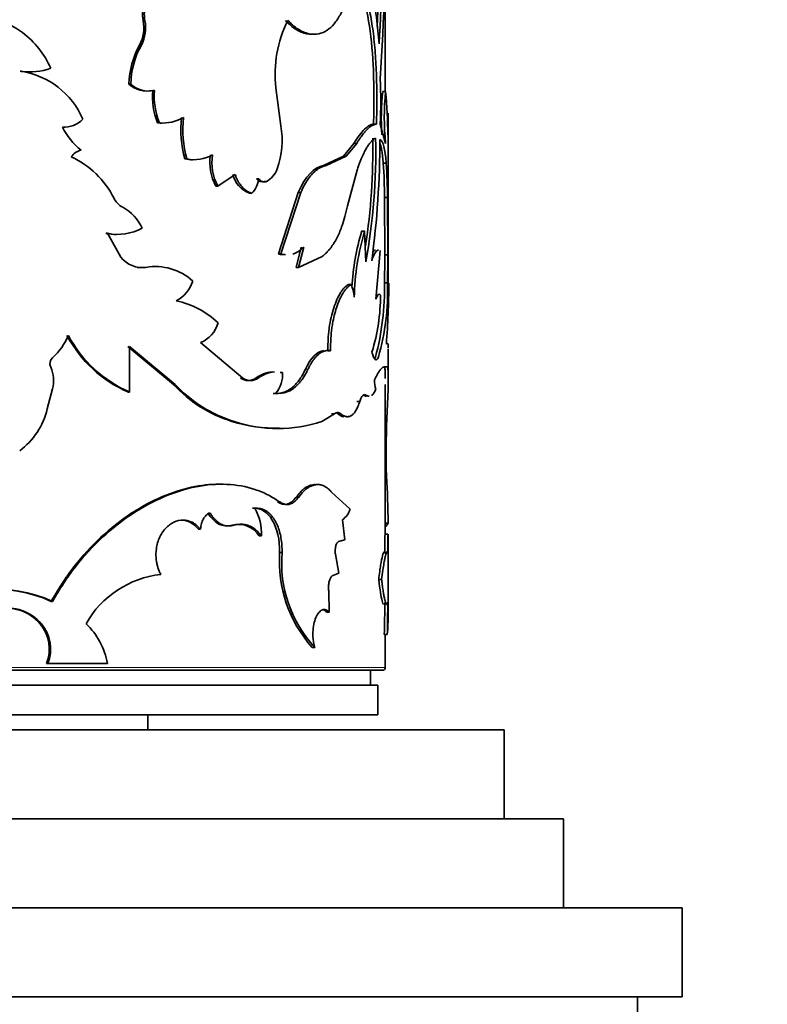
# Model space of a CAD drawing. Units: millimetres. Extents: x 0 to 1531, y 0 to 1994.
# Drawn here: x 1002 to 1027, y 1313 to 1346 of the extents above; entities that cross this region are included whole.
import ezdxf
from ezdxf import colors
from ezdxf.entities.mleader import LeaderData, LeaderLine
from ezdxf.math import Vec2, Vec3

# ---------------------------------------------------------------- set-up
doc = ezdxf.new("R2010")
doc.units = ezdxf.units.MM
doc.layers.add('DV1_Défaut', color=7, linetype='Continuous')
doc.layers.add('Défaut', color=7, linetype='Continuous')

# ---------------------------------------------------------------- blocks, each defined once
blk = doc.blocks.new('_DOT')
at = {"color": 0}
blk.add_line((0, 0), (-1, 0), dxfattribs=at)
at = {"color": 0, "const_width": 0.333}
blk.add_lwpolyline([(-0.1665, 0, 1), (0.1665, 0, 1)], format="xyb", close=True, dxfattribs=at)
blk = doc.blocks.new('SE')
at = {"layer": 'DV1_Défaut', "color": 7, "linetype": 'Continuous', "lineweight": 35}
for p, q in [((1014.182, 1343.852), (1014.182, 1371.454)), ((1006.024, 1346.237), (1006.084, 1346.237)), ((1005.907, 1345.417), (1005.966, 1345.417)), ((1001.879, 1344.531), (1001.917, 1344.531)), ((1005.549, 1344.102), (1005.606, 1344.102)), ((1006.347, 1343.887), (1006.408, 1343.887)), ((1010.666, 1342.695), (1010.496, 1343.97)), ((1014.094, 1343.852), (1014.194, 1343.852)), ((1006.511, 1342.795), (1006.572, 1342.795)), ((1013.784, 1342.756), (1013.883, 1342.756)), ((1014.194, 1342.104), (1014.01, 1342.756)), ((1014.282, 1341.165), (1014.282, 1342.797)), ((1013.124, 1342.104), (1012.773, 1341.669)), ((1013.219, 1342.104), (1012.866, 1341.669)), ((1013.124, 1342.104), (1013.219, 1342.104)), ((1007.434, 1341.58), (1007.5, 1341.58)), ((1012.773, 1341.669), (1012.103, 1341.354)), ((1012.866, 1341.669), (1012.193, 1341.354)), ((1012.773, 1341.669), (1012.866, 1341.669)), ((1012.103, 1341.354), (1012.193, 1341.354)), ((1014.115, 1341.44), (1014.214, 1341.44)), ((1008.543, 1340.662), (1009.123, 1341.059)), ((1009.842, 1340.91), (1009.92, 1340.91)), ((1012.913, 1340.002), (1013.233, 1341.205)), ((1014.282, 1337.403), (1014.282, 1341.165)), ((1008.472, 1340.662), (1008.543, 1340.662)), ((1010.098, 1340.819), (1010.178, 1340.819)), ((1009.612, 1340.423), (1009.689, 1340.423)), ((1011.249, 1340.451), (1010.582, 1338.378)), ((1011.335, 1340.451), (1010.664, 1338.378)), ((1011.249, 1340.451), (1011.335, 1340.451)), ((1014.156, 1340.277), (1014.256, 1340.277)), ((1014.164, 1338.35), (1014.156, 1340.277)), ((1014.264, 1338.35), (1014.256, 1340.277)), ((1004.775, 1339.074), (1004.828, 1339.074)), ((1005.276, 1338.266), (1004.828, 1339.074)), ((1013.39, 1339.152), (1013.486, 1339.152)), ((1013.524, 1338.118), (1013.486, 1339.152)), ((1011.353, 1338.61), (1011.175, 1337.92)), ((1011.439, 1338.61), (1011.26, 1337.92)), ((1010.582, 1338.378), (1010.664, 1338.378)), ((1011.26, 1337.92), (1012.055, 1338.291)), ((1014.006, 1338.5), (1013.865, 1336.861)), ((1014.164, 1338.35), (1014.264, 1338.35)), ((1006.059, 1337.928), (1006.119, 1337.928)), ((1011.175, 1337.92), (1011.26, 1337.92)), ((1012.94, 1337.35), (1013.034, 1337.35)), ((1014.153, 1337.404), (1014.253, 1337.404)), ((1005.514, 1335.26), (1007.043, 1333.985)), ((1005.571, 1333.729), (1005.571, 1335.26)), ((1005.571, 1335.26), (1007.107, 1333.985)), ((1009.384, 1334.197), (1007.961, 1335.392)), ((1012.247, 1335.12), (1012.338, 1335.12)), ((1014.282, 1334.145), (1014.282, 1335.171)), ((1010.642, 1334.39), (1010.725, 1334.39)), ((1014.163, 1334.582), (1014.234, 1334.582)), ((1007.043, 1333.985), (1007.107, 1333.985)), ((1009.309, 1334.197), (1009.384, 1334.197)), ((1009.822, 1334.197), (1009.9, 1334.197)), ((1014.182, 1328.94), (1014.182, 1333.984)), ((1002.796, 1333.157), (1002.974, 1333.834)), ((1005.514, 1333.729), (1005.571, 1333.729)), ((1010.408, 1333.681), (1010.489, 1333.681)), ((1013.431, 1333.628), (1013.527, 1333.628)), ((1014.276, 1333.823), (1014.238, 1332.828)), ((1013.228, 1333.411), (1013.323, 1333.411)), ((1012.045, 1332.74), (1012.466, 1332.992)), ((1012.375, 1332.992), (1012.466, 1332.992)), ((1012.588, 1332.992), (1012.68, 1332.992)), ((1009.015, 1332.74), (1009.089, 1332.74)), ((1012.998, 1329.785), (1012.368, 1330.358)), ((1011.172, 1330.177), (1011.257, 1330.177)), ((1012.818, 1328.744), (1012.738, 1329.423)), ((1014.18, 1329.31), (1014.28, 1329.31)), ((1014.28, 1329.31), (1014.196, 1329.2)), ((1007.891, 1329.106), (1007.96, 1329.106)), ((1009.02, 1329.242), (1009.094, 1329.242)), ((1009.933, 1328.88), (1010.012, 1328.88)), ((1012.602, 1328.689), (1012.818, 1328.744)), ((1014.173, 1328.94), (1014.273, 1328.94)), ((1010.624, 1328.321), (1010.706, 1328.321)), ((1014.282, 1326.208), (1014.282, 1328.365)), ((1012.622, 1327.623), (1012.501, 1328.272)), ((1012.393, 1327.54), (1012.622, 1327.623)), ((1013.96, 1327.415), (1014.059, 1327.415)), ((1012.297, 1326.315), (1012.275, 1327.036)), ((1002.932, 1326.677), (1002.976, 1326.677)), ((1012.207, 1326.315), (1012.297, 1326.315)), ((1002.555, 1325.923), (1002.596, 1325.923)), ((1014.148, 1325.563), (1014.248, 1325.563)), ((1014.182, 1324.454), (1014.182, 1325.563)), ((1011.72, 1325.128), (1011.808, 1325.128)), ((974.282, 1324.354), (1014.082, 1324.354)), ((1002.773, 1324.585), (1002.816, 1324.585)), ((1002.816, 1324.585), (1004.823, 1324.585)), ((1013.682, 1323.854), (1013.682, 1324.354)), ((974.432, 1323.854), (1013.932, 1323.854)), ((1013.932, 1322.854), (1013.932, 1323.854)), ((974.432, 1322.854), (1013.932, 1322.854)), ((1006.182, 1322.354), (1006.182, 1322.854)), ((970.182, 1322.354), (1018.182, 1322.354)), ((1018.182, 1319.354), (1018.182, 1322.354)), ((968.182, 1319.354), (1020.182, 1319.354)), ((1020.182, 1316.354), (1020.182, 1319.354)), ((964.182, 1316.354), (1024.182, 1316.354)), ((1024.182, 1313.354), (1024.182, 1316.354)), ((964.182, 1313.354), (1024.182, 1313.354)), ((1022.682, 1312.854), (1022.682, 1313.354))]:
    blk.add_line(p, q, dxfattribs=at)
at = {"layer": 'DV1_Défaut', "color": 7, "linetype": 'Continuous', "lineweight": 18}
for p, q in [((1011.491, 1334.495), (1011.577, 1334.495)), ((1010.547, 1330.026), (1010.629, 1330.026)), ((1014.182, 1324.454), (974.182, 1324.454))]:
    blk.add_line(p, q, dxfattribs=at)
at = {"layer": 'DV1_Défaut', "color": 7, "linetype": 'Continuous', "lineweight": 35}
for centre, radius, start, end in [((965.183, 1347.984), 48.966, 355.6555, 2.7047), ((969.588, 1348.291), 44.377, 357.0913, 2.3541), ((970.526, 1348.284), 43.539, 356.2751, 2.4088), ((1001.401, 1344.579), 12.603, 3.9873, 20.1802), ((1000.223, 1343.519), 2.899, 53.2459, 90.0663), ((1004.814, 1345.991), 1.235, 332.2622, 11.4639), ((1004.882, 1345.991), 1.226, 332.0819, 11.5634), ((1014.549, 1344.424), 4.079, 153.5014, 186.3937), ((1000.066, 1343.352), 3.126, 24.2322, 52.7679), ((1008.485, 1344.009), 2.938, 151.3582, 178.1759), ((1008.537, 1344.006), 2.932, 151.2562, 178.1327), ((1002.212, 1346.54), 2.031, 261.6544, 290.3193), ((1002.174, 1346.504), 1.995, 261.4947, 270.5865), ((1001.499, 1341.847), 2.716, 23.3718, 81.1403), ((998.925, 1343.496), 15.103, 357.1928, 2.9569), ((1006.158, 1344.773), 0.906, 227.7603, 282.0507), ((1006.216, 1344.773), 0.907, 227.7327, 282.2218), ((1008.784, 1343.694), 2.444, 175.4695, 201.5685), ((1008.843, 1343.695), 2.443, 175.5017, 201.6202), ((1022.315, 1342.978), 8.267, 173.9294, 184.0833), ((1022.349, 1342.978), 8.202, 173.8816, 186.1184), ((999.832, 1342.437), 14.431, 359.8279, 5.6276), ((1003.368, 1343.497), 0.847, 265.9421, 317.4788), ((1006.703, 1344.132), 1.343, 264.4133, 300.7117), ((1010.942, 1342.561), 3.643, 173.4375, 195.6226), ((1011.007, 1342.562), 3.642, 173.4571, 195.6481), ((1054.689, 1341.782), 40.43, 178.1055, 179.1335), ((1269.432, 1342.15), 255.153, 179.78253, 179.85347), ((1005.474, 1343.753), 2.43, 206.9294, 230.685), ((1006.643, 1344.111), 1.322, 264.2727, 270.2921), ((1007.824, 1342.216), 2.882, 340.399, 9.5799), ((992.382, 1341.886), 21.38, 351.2908, 1.0505), ((993.559, 1341.808), 20.303, 349.5296, 1.3262), ((983.43, 1342.256), 30.571, 352.2767, 359.9681), ((1004.05, 1341.352), 0.533, 102.531, 146.384), ((1002.367, 1338.937), 2.98, 26.4881, 65.4178), ((1007.685, 1342.755), 1.202, 257.9284, 270.381), ((1007.752, 1342.77), 1.217, 258.0572, 300.0714), ((1009.989, 1341.465), 1.716, 171.5446, 207.892), ((1010.041, 1341.463), 1.699, 171.3918, 208.1401), ((1009.821, 1341.485), 0.755, 298.1432, 341.7856), ((996.387, 1340.233), 17.769, 0.1425, 3.8945), ((996.81, 1340.241), 17.446, 0.1178, 3.9394), ((1009.931, 1341.272), 0.907, 193.6154, 249.4131), ((1009.086, 1341.007), 0.839, 315.8663, 353.334), ((1005.71, 1340.617), 0.762, 207.4232, 240.7083), ((1004.614, 1338.626), 1.511, 24.3225, 61.3999), ((1005.174, 1340.726), 1.688, 258.1727, 298.9287), ((1005.12, 1340.705), 1.668, 258.0588, 270.3304), ((1021.483, 1336.747), 8.443, 163.4471, 176.488), ((1021.552, 1336.745), 8.417, 163.3787, 178.7612), ((1005.999, 1338.847), 0.927, 218.8101, 277.4441), ((1010.783, 1339.106), 0.756, 254.5445, 266.2475), ((977.467, 1338.332), 36.697, 358.5508, 0.0275), ((981.084, 1338.291), 33.181, 358.469, 0.1022), ((1005.943, 1338.848), 0.928, 262.9491, 277.1844), ((1006.434, 1336.081), 1.874, 47.7411, 99.6801), ((1006.643, 1337.778), 1.096, 296.8733, 343.5343), ((1011.234, 1336.689), 1.918, 7.1252, 20.1889), ((1005.203, 1337.217), 8.952, 345.0267, 1.2005), ((1006.373, 1337.092), 7.885, 343.889, 2.27), ((985.91, 1337.517), 28.391, 355.5983, 359.7543), ((1007.443, 1337), 6.579, 342.976, 359.9574), ((1006.545, 1333.963), 2.899, 46.2965, 78.1963), ((1007.58, 1336.319), 1.002, 292.3379, 344.9523), ((1001.598, 1336.426), 2.066, 311.7501, 337.5111), ((1007.216, 1337.621), 4.247, 207.8602, 246.3836), ((1007.231, 1337.596), 4.208, 207.7622, 246.7666), ((1003.159, 1334.685), 0.273, 132.8508, 205.2845), ((1001.903, 1334.115), 1.107, 345.3012, 24.1995), ((1010.445, 1333.385), 1.024, 94.3237, 127.5018), ((1010.525, 1333.38), 1.029, 94.2901, 127.4232), ((1009.706, 1334.335), 1.02, 320.1271, 3.1059), ((1010.356, 1337.048), 4.512, 222.7484, 252.7057), ((1010.377, 1336.989), 4.44, 222.5742, 253.1377), ((1009.565, 1334.565), 0.449, 235.129, 304.8714), ((1009.642, 1334.564), 0.448, 234.8911, 305.1089), ((1015.067, 1334.166), 1.253, 181.2286, 196.356), ((1000.357, 1333.747), 2.508, 307.0264, 346.3977), ((1012.482, 1332.887), 0.15, 44.4405, 71.4747), ((1010.486, 1337.392), 4.879, 252.4572, 271.616), ((1010.567, 1337.199), 4.698, 251.6623, 288.3377), ((1038.009, 1331.691), 23.799, 177.2619, 181.8945), ((962.127, 1328.256), 52.164, 1.1577, 2.9093), ((1008.182, 1328.935), 1.831, 358.2687, 28.7266), ((1012.295, 1330.015), 0.74, 306.8377, 341.8836), ((1009.238, 1328.459), 0.812, 31.1654, 105.5798), ((1046.786, 1328.617), 32.615, 179.4329, 180.5671), ((1045.357, 1328.617), 31.085, 179.405, 180.595), ((1014.957, 1328.024), 4.344, 176.0782, 221.8213), ((1014.891, 1327.979), 4.2, 175.3211, 222.7543), ((1006.982, 1324.292), 3.31, 96.301, 150.484), ((1001.002, 1322.382), 4.709, 65.8015, 123.3583), ((1001.04, 1322.295), 4.791, 66.1618, 122.9526), ((1001.41, 1324.94), 1.509, 40.644, 101.069), ((1001.452, 1324.947), 1.504, 40.4777, 101.4119), ((979.98, 1326.561), 34.183, 358.3261, 0.122), ((978.498, 1326.585), 35.765, 358.362, 0.0784), ((1008.157, 1326.175), 6.121, 354.2621, 0.5815), ((1001.529, 1325.069), 1.334, 338.7356, 39.7898), ((1001.588, 1325.071), 1.321, 338.4211, 40.1953), ((1002.412, 1324.148), 2.451, 10.2753, 46.4092), ((1014.082, 1324.454), 0.1, 270, 0)]:
    blk.add_arc(centre, radius, start, end, dxfattribs=at)
for points, knots in [([(1010.899, 1346.244), (1010.938, 1346.206), (1011.005, 1346.14), (1011.14, 1346.019), (1011.308, 1345.907), (1011.516, 1345.815), (1011.756, 1345.766), (1012.019, 1345.794), (1012.284, 1345.939), (1012.514, 1346.179), (1012.691, 1346.475), (1012.827, 1346.801), (1012.929, 1347.133), (1013.013, 1347.498), (1013.053, 1347.763), (1013.073, 1347.895)], [0, 0, 0, 0, 0.041708, 0.071483, 0.142987, 0.214882, 0.286053, 0.393293, 0.500498, 0.600546, 0.700604, 0.775313, 0.850449, 0.925081, 1, 1, 1, 1]), ([(1013.073, 1347.895), (1013.106, 1347.857), (1013.167, 1347.786), (1013.247, 1347.676), (1013.33, 1347.538), (1013.418, 1347.354), (1013.54, 1347.03), (1013.665, 1346.555), (1013.775, 1345.89), (1013.848, 1345.155), (1013.883, 1344.5), (1013.896, 1343.965), (1013.899, 1343.577), (1013.894, 1343.172), (1013.887, 1342.905), (1013.883, 1342.756)], [0, 0, 0, 0, 0.048453, 0.090202, 0.125342, 0.188209, 0.250644, 0.375652, 0.500659, 0.625532, 0.750304, 0.812472, 0.875186, 0.930089, 1, 1, 1, 1]), ([(1013.054, 1347.806), (1013.123, 1347.72), (1013.177, 1347.639), (1013.225, 1347.551), (1013.236, 1347.53), (1013.254, 1347.495), (1013.262, 1347.478), (1013.288, 1347.424), (1013.305, 1347.387), (1013.353, 1347.273), (1013.383, 1347.192), (1013.525, 1346.764), (1013.61, 1346.35), (1013.733, 1345.406), (1013.769, 1344.902), (1013.796, 1344.097), (1013.8, 1343.833), (1013.8, 1343.526), (1013.8, 1343.508), (1013.799, 1343.452), (1013.799, 1343.424), (1013.798, 1343.335), (1013.797, 1343.272), (1013.793, 1343.071), (1013.79, 1342.921), (1013.784, 1342.756)], [0, 0, 0, 0, 0.096477, 0.096477, 0.112612, 0.112612, 0.128746, 0.128746, 0.161015, 0.161015, 0.225552, 0.225552, 0.483701, 0.483701, 0.741851, 0.741851, 0.870925, 0.870925, 0.88706, 0.88706, 0.903194, 0.903194, 0.935463, 0.935463, 1, 1, 1, 1]), ([(1006.511, 1347.206), (1006.331, 1347.153), (1006.194, 1347.035), (1006.01, 1346.67), (1005.984, 1346.465), (1006.024, 1346.237)], [0, 0, 0, 0, 0.5, 0.5, 1, 1, 1, 1]), ([(1006.572, 1347.206), (1006.547, 1347.197), (1006.498, 1347.181), (1006.428, 1347.146), (1006.364, 1347.104), (1006.305, 1347.053), (1006.251, 1346.994), (1006.203, 1346.927), (1006.142, 1346.821), (1006.084, 1346.666), (1006.056, 1346.452), (1006.074, 1346.31), (1006.084, 1346.237)], [0, 0, 0, 0, 0.076714, 0.150269, 0.221475, 0.291226, 0.360472, 0.430184, 0.501314, 0.664606, 0.826827, 1, 1, 1, 1]), ([(1010.816, 1346.244), (1010.894, 1346.167), (1010.954, 1346.109), (1011.043, 1346.033), (1011.107, 1345.985), (1011.292, 1345.87), (1011.414, 1345.82), (1011.588, 1345.784), (1011.643, 1345.779), (1011.697, 1345.779)], [0, 0, 0, 0, 0.202376, 0.202376, 0.404753, 0.404753, 0.809505, 0.809505, 1, 1, 1, 1]), ([(1013.784, 1342.756), (1013.733, 1342.747), (1013.683, 1342.73), (1013.596, 1342.68), (1013.539, 1342.636), (1013.428, 1342.527), (1013.367, 1342.457), (1013.261, 1342.314), (1013.198, 1342.22), (1013.124, 1342.104)], [0, 0, 0, 0, 0.25, 0.25, 0.5, 0.5, 0.75, 0.75, 1, 1, 1, 1]), ([(1013.883, 1342.756), (1013.863, 1342.752), (1013.827, 1342.745), (1013.772, 1342.725), (1013.714, 1342.693), (1013.651, 1342.647), (1013.582, 1342.585), (1013.512, 1342.512), (1013.432, 1342.418), (1013.335, 1342.285), (1013.26, 1342.167), (1013.219, 1342.104)], [0, 0, 0, 0, 0.106664, 0.202024, 0.286216, 0.393738, 0.50016, 0.599375, 0.699631, 0.837468, 1, 1, 1, 1]), ([(1013.233, 1341.205), (1013.249, 1341.252), (1013.28, 1341.343), (1013.327, 1341.468), (1013.371, 1341.58), (1013.423, 1341.701), (1013.484, 1341.828), (1013.552, 1341.952), (1013.618, 1342.055), (1013.689, 1342.15), (1013.771, 1342.231), (1013.827, 1342.261), (1013.856, 1342.278)], [0, 0, 0, 0, 0.078162, 0.151727, 0.220822, 0.285598, 0.392728, 0.499729, 0.599562, 0.69964, 0.840886, 1, 1, 1, 1]), ([(1014.115, 1341.44), (1014.108, 1341.517), (1014.094, 1341.667), (1014.068, 1341.854), (1014.042, 1341.979), (1014.019, 1342.058), (1014.007, 1342.091), (1014.001, 1342.106)], [0, 0, 0, 0, 0.268988, 0.523497, 0.766843, 0.887411, 1, 1, 1, 1]), ([(1012.193, 1341.354), (1012.166, 1341.348), (1012.113, 1341.336), (1012.034, 1341.306), (1011.956, 1341.267), (1011.88, 1341.218), (1011.807, 1341.158), (1011.71, 1341.066), (1011.593, 1340.923), (1011.458, 1340.709), (1011.376, 1340.538), (1011.335, 1340.451)], [0, 0, 0, 0, 0.088321, 0.174237, 0.258065, 0.340145, 0.420838, 0.500526, 0.660685, 0.826236, 1, 1, 1, 1]), ([(1009.123, 1341.059), (1009.136, 1341.024), (1009.161, 1340.957), (1009.204, 1340.864), (1009.251, 1340.779), (1009.303, 1340.702), (1009.358, 1340.634), (1009.417, 1340.574), (1009.48, 1340.523), (1009.546, 1340.481), (1009.616, 1340.446), (1009.664, 1340.431), (1009.689, 1340.423)], [0, 0, 0, 0, 0.105054, 0.206715, 0.305766, 0.403053, 0.499469, 0.595929, 0.693349, 0.792618, 0.894577, 1, 1, 1, 1]), ([(1009.92, 1340.91), (1009.933, 1340.895), (1009.958, 1340.866), (1010, 1340.835), (1010.043, 1340.814), (1010.087, 1340.804), (1010.132, 1340.805), (1010.162, 1340.814), (1010.178, 1340.819)], [0, 0, 0, 0, 0.172767, 0.338164, 0.499777, 0.661442, 0.826991, 1, 1, 1, 1]), ([(1012.055, 1338.291), (1012.086, 1338.317), (1012.145, 1338.366), (1012.228, 1338.448), (1012.303, 1338.531), (1012.386, 1338.639), (1012.477, 1338.778), (1012.571, 1338.953), (1012.655, 1339.139), (1012.741, 1339.362), (1012.83, 1339.647), (1012.884, 1339.879), (1012.913, 1340.002)], [0, 0, 0, 0, 0.078371, 0.152106, 0.221334, 0.28621, 0.393435, 0.500464, 0.600258, 0.700237, 0.841247, 1, 1, 1, 1]), ([(1011.073, 1338.377), (1011.136, 1338.396), (1011.264, 1338.455), (1011.379, 1338.557), (1011.439, 1338.61)], [0, 0, 0, 0, 0.482755, 1, 1, 1, 1]), ([(1010.664, 1338.378), (1010.693, 1338.371), (1010.745, 1338.36), (1010.795, 1338.354), (1010.817, 1338.352)], [0, 0, 0, 0, 0.574221, 1, 1, 1, 1]), ([(1013.772, 1338.452), (1013.782, 1338.463), (1013.801, 1338.483), (1013.828, 1338.503), (1013.846, 1338.51), (1013.854, 1338.511)], [0, 0, 0, 0, 0.3335687, 0.6688888, 1, 1, 1, 1]), ([(1012.94, 1337.35), (1012.889, 1337.318), (1012.842, 1337.281), (1012.781, 1337.219), (1012.762, 1337.197), (1012.719, 1337.14), (1012.698, 1337.11), (1012.592, 1336.943), (1012.514, 1336.772), (1012.38, 1336.362), (1012.328, 1336.133), (1012.285, 1335.826), (1012.278, 1335.763), (1012.265, 1335.637), (1012.261, 1335.586), (1012.25, 1335.404), (1012.247, 1335.269), (1012.247, 1335.12)], [0, 0, 0, 0, 0.125, 0.125, 0.1875, 0.1875, 0.25, 0.25, 0.5, 0.5, 0.75, 0.75, 0.8125, 0.8125, 0.875, 0.875, 1, 1, 1, 1]), ([(1013.034, 1337.35), (1013.012, 1337.336), (1012.971, 1337.309), (1012.913, 1337.259), (1012.854, 1337.198), (1012.795, 1337.118), (1012.717, 1336.994), (1012.628, 1336.817), (1012.538, 1336.578), (1012.463, 1336.315), (1012.412, 1336.073), (1012.379, 1335.858), (1012.356, 1335.654), (1012.34, 1335.407), (1012.338, 1335.22), (1012.338, 1335.12)], [0, 0, 0, 0, 0.060582, 0.115121, 0.163853, 0.225203, 0.286585, 0.393443, 0.500755, 0.600834, 0.700352, 0.760283, 0.82022, 0.903635, 1, 1, 1, 1]), ([(1014.282, 1335.201), (1014.282, 1335.201), (1014.282, 1335.222), (1014.281, 1335.259), (1014.278, 1335.304), (1014.273, 1335.345), (1014.262, 1335.37), (1014.244, 1335.372), (1014.226, 1335.35), (1014.217, 1335.338)], [0, 0, 0, 0, 0.001289, 0.127281, 0.249498, 0.368298, 0.568111, 0.778175, 1, 1, 1, 1]), ([(1012.338, 1335.12), (1012.315, 1335.123), (1012.27, 1335.129), (1012.202, 1335.125), (1012.134, 1335.11), (1012.068, 1335.085), (1012.002, 1335.049), (1011.937, 1335.002), (1011.874, 1334.944), (1011.812, 1334.876), (1011.751, 1334.797), (1011.691, 1334.707), (1011.633, 1334.606), (1011.596, 1334.532), (1011.577, 1334.495)], [0, 0, 0, 0, 0.087767, 0.173205, 0.256728, 0.338781, 0.419833, 0.500367, 0.580881, 0.661868, 0.743816, 0.827194, 0.91245, 1, 1, 1, 1]), ([(1013.825, 1334.849), (1013.828, 1334.854), (1013.837, 1334.87), (1013.845, 1334.89), (1013.851, 1334.904)], [0, 0, 0, 0, 0.339777, 1, 1, 1, 1]), ([(1011.491, 1334.495), (1011.42, 1334.347), (1011.348, 1334.222), (1011.198, 1334.019), (1011.113, 1333.93), (1010.835, 1333.72), (1010.647, 1333.666), (1010.408, 1333.681)], [0, 0, 0, 0, 0.25, 0.25, 0.5, 0.5, 1, 1, 1, 1]), ([(1011.577, 1334.495), (1011.554, 1334.448), (1011.509, 1334.357), (1011.438, 1334.235), (1011.365, 1334.126), (1011.275, 1334.013), (1011.162, 1333.901), (1010.993, 1333.777), (1010.77, 1333.684), (1010.585, 1333.682), (1010.489, 1333.681)], [0, 0, 0, 0, 0.087621, 0.170994, 0.250455, 0.326389, 0.448763, 0.571545, 0.777803, 1, 1, 1, 1]), ([(1013.814, 1334.139), (1013.83, 1334.169), (1013.86, 1334.228), (1013.903, 1334.306), (1013.943, 1334.374), (1013.98, 1334.431), (1014.022, 1334.488), (1014.069, 1334.538), (1014.119, 1334.574), (1014.148, 1334.579), (1014.163, 1334.582)], [0, 0, 0, 0, 0.107339, 0.21086, 0.310697, 0.406999, 0.499933, 0.656649, 0.823106, 1, 1, 1, 1]), ([(1014.135, 1334.582), (1014.148, 1334.579), (1014.157, 1334.563), (1014.17, 1334.505), (1014.175, 1334.455), (1014.181, 1334.333), (1014.182, 1334.263), (1014.182, 1334.188)], [0, 0, 0, 0, 0.348078, 0.348078, 0.696157, 0.696157, 1, 1, 1, 1]), ([(1014.234, 1334.582), (1014.239, 1334.58), (1014.248, 1334.576), (1014.258, 1334.556), (1014.267, 1334.521), (1014.274, 1334.467), (1014.278, 1334.394), (1014.281, 1334.307), (1014.282, 1334.193), (1014.281, 1334.035), (1014.277, 1333.897), (1014.276, 1333.823)], [0, 0, 0, 0, 0.103422, 0.198651, 0.28611, 0.39332, 0.500376, 0.600202, 0.700186, 0.841225, 1, 1, 1, 1]), ([(1013.323, 1333.411), (1013.331, 1333.434), (1013.346, 1333.478), (1013.37, 1333.532), (1013.395, 1333.576), (1013.42, 1333.609), (1013.446, 1333.63), (1013.473, 1333.641), (1013.5, 1333.641), (1013.518, 1333.632), (1013.527, 1333.628)], [0, 0, 0, 0, 0.130956, 0.256803, 0.379138, 0.4997, 0.620301, 0.742753, 0.86879, 1, 1, 1, 1]), ([(1013.527, 1333.628), (1013.541, 1333.62), (1013.568, 1333.605), (1013.606, 1333.593), (1013.629, 1333.59), (1013.64, 1333.589)], [0, 0, 0, 0, 0.357035, 0.701949, 1, 1, 1, 1]), ([(1013.712, 1333.607), (1013.739, 1333.622), (1013.794, 1333.673), (1013.84, 1333.765), (1013.865, 1333.813)], [0, 0, 0, 0, 0.48041, 1, 1, 1, 1]), ([(1012.68, 1332.992), (1012.699, 1332.978), (1012.736, 1332.95), (1012.791, 1332.921), (1012.845, 1332.902), (1012.897, 1332.894), (1012.947, 1332.897), (1012.996, 1332.911), (1013.055, 1332.943), (1013.122, 1333.003), (1013.195, 1333.106), (1013.263, 1333.241), (1013.303, 1333.354), (1013.323, 1333.411)], [0, 0, 0, 0, 0.075931, 0.14973, 0.221763, 0.292422, 0.362126, 0.431307, 0.50041, 0.62123, 0.743254, 0.8688, 1, 1, 1, 1]), ([(1012.466, 1332.992), (1012.478, 1333.001), (1012.502, 1333.019), (1012.539, 1333.034), (1012.575, 1333.04), (1012.611, 1333.034), (1012.646, 1333.019), (1012.669, 1333.001), (1012.68, 1332.992)], [0, 0, 0, 0, 0.170197, 0.336174, 0.5, 0.663826, 0.829803, 1, 1, 1, 1]), ([(1008.589, 1330.623), (1007.977, 1330.623), (1007.336, 1330.484), (1006.317, 1330.051), (1005.962, 1329.861), (1005.269, 1329.404), (1004.924, 1329.132), (1004.286, 1328.538), (1003.987, 1328.213), (1003.623, 1327.747), (1003.553, 1327.654), (1003.453, 1327.513), (1003.42, 1327.466), (1003.372, 1327.395), (1003.356, 1327.372), (1003.325, 1327.324), (1003.305, 1327.293), (1003.211, 1327.147), (1003.09, 1326.947), (1002.932, 1326.677)], [0, 0, 0, 0, 0.312797, 0.312797, 0.484598, 0.484598, 0.656399, 0.656399, 0.828199, 0.828199, 0.87115, 0.87115, 0.892625, 0.892625, 0.903362, 0.903362, 0.9141, 0.9141, 1, 1, 1, 1]), ([(1010.629, 1330.026), (1010.496, 1330.11), (1010.231, 1330.278), (1009.65, 1330.517), (1008.543, 1330.719), (1006.74, 1330.369), (1004.944, 1329.199), (1003.873, 1328.035), (1003.332, 1327.284), (1003.095, 1326.88), (1002.976, 1326.677)], [0, 0, 0, 0, 0.062725, 0.125441, 0.250811, 0.500404, 0.749813, 0.87491, 0.937457, 1, 1, 1, 1]), ([(1011.821, 1330.612), (1011.795, 1330.612), (1011.768, 1330.61), (1011.643, 1330.59), (1011.543, 1330.544), (1011.363, 1330.407), (1011.269, 1330.307), (1011.172, 1330.177)], [0, 0, 0, 0, 0.118938, 0.118938, 0.559469, 0.559469, 1, 1, 1, 1]), ([(1012.368, 1330.358), (1012.343, 1330.385), (1012.296, 1330.438), (1012.222, 1330.501), (1012.149, 1330.551), (1012.061, 1330.592), (1011.955, 1330.616), (1011.832, 1330.611), (1011.711, 1330.578), (1011.576, 1330.509), (1011.422, 1330.383), (1011.314, 1330.248), (1011.257, 1330.177)], [0, 0, 0, 0, 0.076931, 0.149966, 0.219456, 0.285813, 0.392752, 0.500235, 0.600518, 0.700336, 0.843086, 1, 1, 1, 1]), ([(1011.257, 1330.177), (1011.239, 1330.153), (1011.202, 1330.106), (1011.144, 1330.049), (1011.084, 1330.004), (1011.023, 1329.97), (1010.961, 1329.949), (1010.897, 1329.94), (1010.832, 1329.943), (1010.765, 1329.958), (1010.697, 1329.985), (1010.652, 1330.012), (1010.629, 1330.026)], [0, 0, 0, 0, 0.105971, 0.20802, 0.307028, 0.403961, 0.499845, 0.595743, 0.692715, 0.791787, 0.893922, 1, 1, 1, 1]), ([(1007.96, 1329.106), (1007.963, 1329.139), (1007.969, 1329.204), (1007.989, 1329.296), (1008.017, 1329.379), (1008.053, 1329.454), (1008.097, 1329.52), (1008.149, 1329.578), (1008.208, 1329.627), (1008.251, 1329.651), (1008.274, 1329.664)], [0, 0, 0, 0, 0.13405, 0.260352, 0.381241, 0.499372, 0.617589, 0.738727, 0.865426, 1, 1, 1, 1]), ([(1008.274, 1329.664), (1008.294, 1329.632), (1008.334, 1329.568), (1008.399, 1329.484), (1008.466, 1329.411), (1008.537, 1329.349), (1008.609, 1329.299), (1008.685, 1329.261), (1008.762, 1329.234), (1008.842, 1329.218), (1008.924, 1329.214), (1009.009, 1329.221), (1009.065, 1329.235), (1009.094, 1329.242)], [0, 0, 0, 0, 0.097506, 0.191109, 0.281566, 0.369715, 0.456461, 0.542752, 0.629554, 0.717813, 0.808432, 0.902244, 1, 1, 1, 1]), ([(1009.71, 1329.815), (1009.987, 1329.829), (1010.206, 1329.693), (1010.547, 1329.125), (1010.626, 1328.762), (1010.624, 1328.321)], [0, 0, 0, 0, 0.5, 0.5, 1, 1, 1, 1]), ([(1009.787, 1329.815), (1009.818, 1329.815), (1009.877, 1329.816), (1009.964, 1329.804), (1010.047, 1329.781), (1010.125, 1329.747), (1010.2, 1329.702), (1010.27, 1329.645), (1010.337, 1329.578), (1010.4, 1329.499), (1010.474, 1329.387), (1010.552, 1329.235), (1010.623, 1329.033), (1010.673, 1328.812), (1010.702, 1328.573), (1010.705, 1328.407), (1010.706, 1328.321)], [0, 0, 0, 0, 0.06005, 0.117991, 0.174215, 0.229149, 0.283252, 0.337004, 0.390895, 0.445408, 0.501015, 0.600111, 0.696746, 0.79377, 0.894001, 1, 1, 1, 1]), ([(1006.619, 1327.582), (1006.601, 1327.62), (1006.566, 1327.695), (1006.525, 1327.808), (1006.493, 1327.92), (1006.467, 1328.053), (1006.454, 1328.212), (1006.465, 1328.475), (1006.547, 1328.814), (1006.766, 1329.147), (1007.055, 1329.373), (1007.319, 1329.426), (1007.511, 1329.404), (1007.653, 1329.359), (1007.808, 1329.266), (1007.908, 1329.161), (1007.96, 1329.106)], [0, 0, 0, 0, 0.03902, 0.075651, 0.110172, 0.142919, 0.196281, 0.249884, 0.374425, 0.499249, 0.624212, 0.749372, 0.799611, 0.849665, 0.920664, 1, 1, 1, 1]), ([(1007.303, 1329.415), (1007.308, 1329.415), (1007.312, 1329.415), (1007.541, 1329.41), (1007.714, 1329.31), (1007.891, 1329.106)], [0, 0, 0, 0, 0.019379, 0.019379, 1, 1, 1, 1]), ([(1009.094, 1329.242), (1009.126, 1329.25), (1009.189, 1329.266), (1009.283, 1329.276), (1009.374, 1329.276), (1009.462, 1329.265), (1009.548, 1329.244), (1009.632, 1329.21), (1009.713, 1329.166), (1009.791, 1329.111), (1009.868, 1329.045), (1009.942, 1328.968), (1009.988, 1328.909), (1010.012, 1328.88)], [0, 0, 0, 0, 0.095484, 0.188306, 0.279002, 0.368141, 0.456327, 0.54418, 0.632331, 0.7214, 0.811992, 0.90468, 1, 1, 1, 1]), ([(1012.501, 1328.272), (1012.5, 1328.291), (1012.496, 1328.328), (1012.495, 1328.383), (1012.497, 1328.437), (1012.504, 1328.488), (1012.518, 1328.56), (1012.549, 1328.645), (1012.584, 1328.674), (1012.602, 1328.689)], [0, 0, 0, 0, 0.106394, 0.207002, 0.304376, 0.401326, 0.500697, 0.744334, 1, 1, 1, 1]), ([(1014.282, 1328.361), (1014.282, 1328.379), (1014.281, 1328.437), (1014.28, 1328.556), (1014.277, 1328.732), (1014.274, 1328.869), (1014.273, 1328.94)], [0, 0, 0, 0, 0.1416066, 0.4162758, 0.6999732, 1, 1, 1, 1]), ([(1014.15, 1328.351), (1014.147, 1328.351), (1014.144, 1328.35), (1014.128, 1328.335), (1014.11, 1328.288), (1014.07, 1328.131), (1014.047, 1328.022), (1014.005, 1327.767), (1013.983, 1327.607), (1013.96, 1327.415)], [0, 0, 0, 0, 0.066778, 0.066778, 0.377852, 0.377852, 0.688926, 0.688926, 1, 1, 1, 1]), ([(1014.273, 1328.294), (1014.271, 1328.304), (1014.268, 1328.324), (1014.261, 1328.343), (1014.253, 1328.352), (1014.245, 1328.352), (1014.233, 1328.338), (1014.215, 1328.298), (1014.19, 1328.217), (1014.164, 1328.107), (1014.134, 1327.952), (1014.098, 1327.727), (1014.072, 1327.522), (1014.059, 1327.415)], [0, 0, 0, 0, 0.061566, 0.120766, 0.177784, 0.232824, 0.286115, 0.393095, 0.500551, 0.60078, 0.700543, 0.843821, 1, 1, 1, 1]), ([(1012.275, 1327.036), (1012.273, 1327.058), (1012.269, 1327.101), (1012.268, 1327.165), (1012.271, 1327.227), (1012.279, 1327.287), (1012.295, 1327.371), (1012.33, 1327.474), (1012.371, 1327.518), (1012.393, 1327.54)], [0, 0, 0, 0, 0.106142, 0.20708, 0.304913, 0.401942, 0.500522, 0.743859, 1, 1, 1, 1]), ([(1013.96, 1327.415), (1013.98, 1327.238), (1013.999, 1327.093), (1014.037, 1326.863), (1014.058, 1326.762), (1014.096, 1326.623), (1014.114, 1326.583), (1014.127, 1326.574)], [0, 0, 0, 0, 0.334811, 0.334811, 0.669621, 0.669621, 1, 1, 1, 1]), ([(1014.059, 1327.415), (1014.064, 1327.376), (1014.072, 1327.299), (1014.086, 1327.192), (1014.099, 1327.095), (1014.112, 1327.008), (1014.129, 1326.903), (1014.151, 1326.791), (1014.176, 1326.689), (1014.199, 1326.618), (1014.222, 1326.571), (1014.245, 1326.565), (1014.257, 1326.611), (1014.263, 1326.634)], [0, 0, 0, 0, 0.061411, 0.120443, 0.177302, 0.232218, 0.285447, 0.392282, 0.499711, 0.599996, 0.699852, 0.843414, 1, 1, 1, 1]), ([(1011.808, 1325.128), (1011.8, 1325.156), (1011.785, 1325.211), (1011.768, 1325.297), (1011.754, 1325.383), (1011.746, 1325.469), (1011.742, 1325.556), (1011.744, 1325.703), (1011.767, 1325.91), (1011.84, 1326.139), (1011.941, 1326.313), (1012.059, 1326.403), (1012.184, 1326.412), (1012.258, 1326.348), (1012.297, 1326.315)], [0, 0, 0, 0, 0.044816, 0.087803, 0.129355, 0.169907, 0.209929, 0.249906, 0.374584, 0.49954, 0.624588, 0.749883, 0.870482, 1, 1, 1, 1])]:
    blk.add_open_spline(points, degree=3, knots=knots, dxfattribs=at)
for points in [[(1014.214, 1341.44), (1014.174, 1341.929), (1014.117, 1342.172), (1014.001, 1342.239)], [(1012.103, 1341.354), (1011.779, 1341.293), (1011.498, 1341.007), (1011.249, 1340.451)], [(1009.842, 1340.91), (1009.919, 1340.814), (1010.005, 1340.784), (1010.098, 1340.819)], [(1013.723, 1338.148), (1013.807, 1338.388), (1013.881, 1338.505), (1013.953, 1338.513)], [(1013.865, 1336.861), (1013.92, 1337.015), (1013.973, 1337.059), (1014.022, 1336.995)], [(1012.113, 1335.123), (1011.888, 1335.093), (1011.676, 1334.883), (1011.491, 1334.495)], [(1013.734, 1335.074), (1013.802, 1334.795), (1013.883, 1334.732), (1013.949, 1334.904)], [(1013.431, 1333.628), (1013.472, 1333.603), (1013.509, 1333.589), (1013.544, 1333.588)], [(1012.588, 1332.992), (1012.655, 1332.938), (1012.719, 1332.907), (1012.78, 1332.898)], [(1011.172, 1330.177), (1010.987, 1329.926), (1010.78, 1329.876), (1010.547, 1330.026)], [(1008.203, 1329.664), (1008.425, 1329.293), (1008.701, 1329.153), (1009.02, 1329.242)], [(1012.095, 1326.396), (1012.132, 1326.383), (1012.168, 1326.356), (1012.207, 1326.315)]]:
    blk.add_open_spline(points, degree=3, dxfattribs=at)

msp = doc.modelspace()

# ---------------------------------------------------------------- block references
at = {"layer": 'Défaut'}
msp.add_blockref('SE', (0, 0), dxfattribs=at)

# ---------------------------------------------------------------- leaders
at = {"layer": 'Défaut', "color": 7, "linetype": 'Continuous', "lineweight": 18}
ml = msp.add_multileader_mtext('Standard', dxfattribs=at)
ml.set_content('{\\pxsm0.9;\\fSolid Edge ISO|b1||i0||c0|p34;\\W1.;12/01/2017\\P}', color=256)
ml.set_leader_properties()
ml.set_arrow_properties(name='DOT')
ml.build(insert=Vec2(0, 0))
ml.multileader.update_dxf_attribs({"leader_type": 0, "dogleg_length": 0, "arrow_head_size": 12})
ctx = ml.context
ctx.base_point, ctx.char_height, ctx.arrow_head_size, ctx.landing_gap_size = Vec3(1223.795, 1987.156), 12, 12, 4.2
notes = []
notes.append((ctx, [(0, (0, 0, 0), (0, 0), (1, 0), 1, [])]))
ctx.mtext.insert = Vec3(1225.795, 1993.277)
for ctx, leaders in notes:
    for number, flags, end, landing, length, lines in leaders:
        leader = LeaderData()
        leader.index, (leader.has_last_leader_line, leader.has_dogleg_vector, leader.attachment_direction) = number, flags
        leader.last_leader_point, leader.dogleg_vector, leader.dogleg_length = Vec3(end), Vec3(landing), length
        for number, points, colour, breaks in lines:
            line = LeaderLine()
            line.index, line.vertices, line.color, line.breaks = number, Vec3.list(points), colors.encode_raw_color(colour), breaks
            leader.lines.append(line)
        ctx.leaders.append(leader)

doc.saveas('drawing.dxf')
